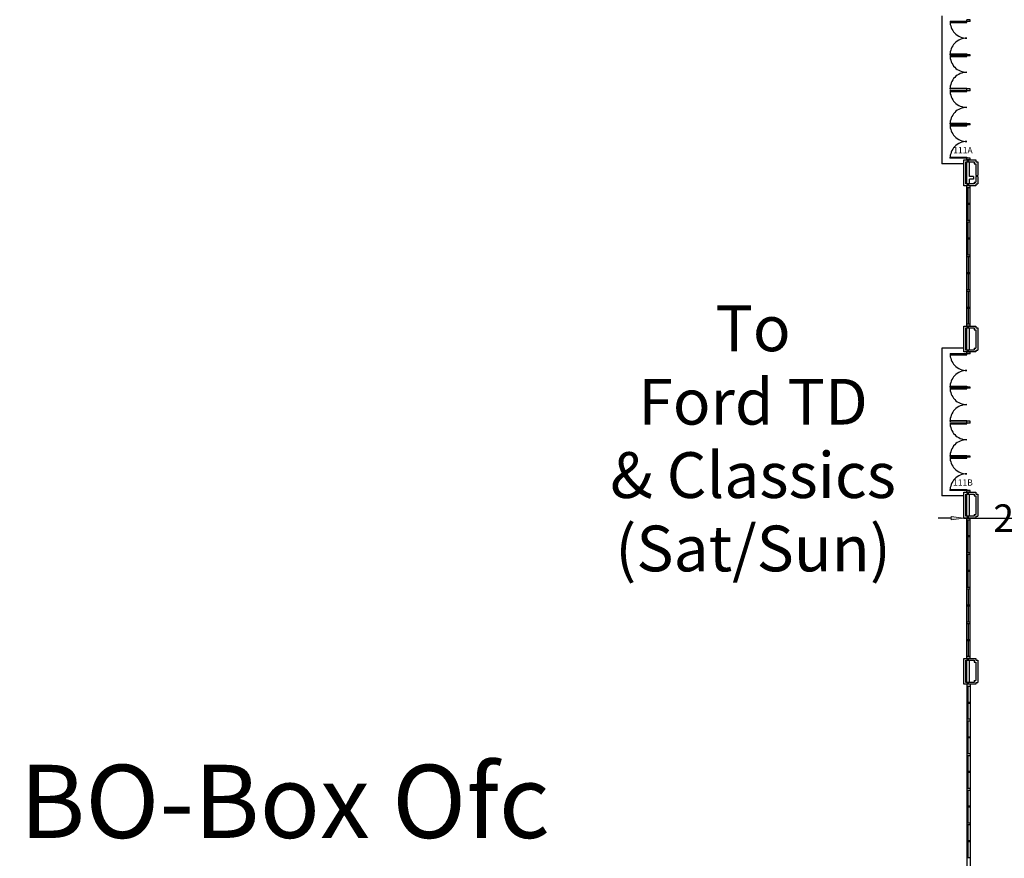
# Model space of a CAD drawing. Units: inches. Extents: x 570 to 14184, y -120 to 8071.
# Drawn here: x 570 to 2703, y 2724 to 4541 of the extents above; entities that cross this region are included whole.
import ezdxf

# ---------------------------------------------------------------- set-up
doc = ezdxf.new("R2010")
doc.units = ezdxf.units.IN
doc.header["$LTSCALE"] = 2000
doc.header["$MEASUREMENT"] = 0
doc.layers.get('0').update_dxf_attribs({"lineweight": 25})
for name, color, linetype, lineweight in [('A-DOOR', 7, 'Continuous', 25), ('A-FLOOR-SLAB', 7, 'Continuous', 25), ('A-WALL', 7, 'Continuous', 25), ('A-WINDOW', 7, 'Continuous', 25), ('Dimension', 7, 'Continuous', 5), ('None', 7, 'Continuous', 5), ('Z-MEDIUM', 7, 'Continuous', 25)]:
    doc.layers.add(name, color=color, linetype=linetype, lineweight=lineweight)
doc.styles.add('Arial', font='Arial')
doc.dimstyles.new('Plan Dim', dxfattribs={"dimtxt": 18.0096, "dimasz": 27.832031, "dimexe": 0, "dimexo": 0, "dimgap": 0, "dimtad": 0, "dimdec": 1, "dimdsep": 46, "dimlunit": 3, "dimtxsty": 'Arial', "dimblk": 'VW_FILLEDARROW', "dimblk1": 'VW_FILLEDARROW', "dimblk2": 'VW_FILLEDARROW', "dimcen": 0, "dimazin": 0, "dimtfac": 1, "dimtdec": 1, "dimtix": 1, "dimtmove": 0, "dimatfit": 0, "dimldrblk": 'VW_FILLEDARROW', "dimfxl": 1, "dimfrac": 2, "dimtolj": 1, "dimarcsym": 0})

# ---------------------------------------------------------------- blocks, each defined once
blk = doc.blocks.new('WINDOW1')
at = {"layer": 'A-WINDOW'}
for p, q in [((304, 13.8), (0, 13.8)), ((0, 13.8), (0, 6.1)), ((304, 6.1), (0, 6.1)), ((4, 13.8), (4, 6.1)), ((38.5, 9.6), (4, 9.6)), ((38.5, 13.8), (38.5, 7.4)), ((38.5, 7.4), (40.5, 7.4)), ((40.5, 13.8), (40.5, 7.4)), ((75, 9.6), (40.5, 9.6)), ((75, 13.8), (75, 6.1)), ((79, 13.8), (79, 6.1)), ((113.5, 9.6), (79, 9.6)), ((113.5, 13.8), (113.5, 7.4)), ((113.5, 7.4), (115.5, 7.4)), ((115.5, 13.8), (115.5, 7.4)), ((150, 9.6), (115.5, 9.6)), ((150, 13.8), (150, 6.1)), ((154, 13.8), (154, 6.1)), ((154, 9.6), (188.5, 9.6)), ((188.5, 13.8), (188.5, 7.4)), ((188.5, 7.4), (190.5, 7.4)), ((190.5, 13.8), (190.5, 7.4)), ((190.5, 9.6), (225, 9.6)), ((225, 13.8), (225, 6.1)), ((229, 13.8), (229, 6.1)), ((229, 9.6), (263.5, 9.6)), ((263.5, 13.8), (263.5, 7.4)), ((263.5, 7.4), (265.5, 7.4)), ((265.5, 13.8), (265.5, 7.4)), ((265.5, 9.6), (300, 9.6)), ((300, 13.8), (300, 6.1)), ((304, 13.8), (304, 6.1))]:
    blk.add_line(p, q, dxfattribs=at)
blk = doc.blocks.new('DR-36D')
at = {"layer": 'A-DOOR', "flags": 128}
for points in [[(0, -1), (0.05, -1), (0.05, 0), (0, 0)], [(2, -1), (1.95, -1), (1.95, 0), (2, 0)]]:
    blk.add_lwpolyline(points, close=True, dxfattribs=at)
at = {"layer": 'A-DOOR'}
for centre, start, end in [((0, 0), 268.29302, 0), ((2, 0), 180, 271.70698)]:
    blk.add_arc(centre, 1, start, end, dxfattribs=at)
blk = doc.blocks.new('WINDOW2')
at = {"layer": 'A-WINDOW'}
for p, q in [((4, 13.8), (0, 13.8)), ((0, 13.8), (0, 6.1)), ((4, 6.1), (0, 6.1)), ((4, 13.8), (4, 6.1)), ((78, 13.8), (76, 13.8)), ((76, 13.8), (76, 6.1)), ((78, 6.1), (76, 6.1)), ((78, 13.8), (78, 6.1)), ((154, 13.8), (150, 13.8)), ((150, 13.8), (150, 6.1)), ((154, 6.1), (150, 6.1)), ((154, 13.8), (154, 6.1)), ((228, 13.8), (226, 13.8)), ((226, 13.8), (226, 6.1)), ((228, 6.1), (226, 6.1)), ((228, 13.8), (228, 6.1)), ((304, 13.8), (300, 13.8)), ((300, 13.8), (300, 6.1)), ((304, 6.1), (300, 6.1)), ((304, 13.8), (304, 6.1))]:
    blk.add_line(p, q, dxfattribs=at)
at = {"layer": 'A-DOOR', "xscale": 36, "yscale": 36, "zscale": 36}
for p in [(4, 6.1), (78, 6.1), (154, 6.1), (228, 6.1)]:
    blk.add_blockref('DR-36D', p, dxfattribs=at)
blk = doc.blocks.new('STUD2X4')
at = {"layer": 'Z-MEDIUM'}
for p, q in [((0, 0), (0, 1.5)), ((0, 1.5), (3.5, 1.5)), ((3.5, 0), (0, 0)), ((3.5, 1.5), (3.5, 0))]:
    blk.add_line(p, q, dxfattribs=at)
blk = doc.blocks.new('VW_FILLEDARROW')
at = {"linetype": 'Continuous', "lineweight": 0, "transparency": 16777216}
blk.add_hatch(color=0, dxfattribs=at).paths.add_polyline_path([(-1, 0.123), (0, 0), (-1, -0.123)])
at = {"color": 0, "linetype": 'Continuous', "lineweight": 20, "transparency": 16777216, "flags": 128}
blk.add_lwpolyline([(-1, 0.123), (0, 0), (-1, -0.123)], close=True, dxfattribs=at)
blk = doc.blocks.new('*D471')
at = {"layer": 'Dimension', "color": 0, "linetype": 'Continuous', "lineweight": -2, "transparency": 33554687}
for p, q in [((2587.6, 3461), (2559.7, 3461)), ((2615.4, 3461), (2615.4, 3461)), ((2615.4, 3461), (2643.3, 3461)), ((2855.4, 3461), (2827.5, 3461)), ((2855.4, 3461), (2855.4, 3461)), ((2883.2, 3461), (2911.1, 3461))]:
    blk.add_line(p, q, dxfattribs=at)
at = {"layer": 'Dimension', "color": 0, "lineweight": -2, "xscale": 27.83203125, "yscale": 27.83203125, "zscale": 27.83203125}
blk.add_blockref('VW_FILLEDARROW', (2615.4, 3461), dxfattribs=at)
at = {"layer": 'Dimension', "color": 0, "lineweight": -2, "xscale": 27.83203125, "yscale": 27.83203125, "zscale": 27.83203125, "rotation": 180}
blk.add_blockref('VW_FILLEDARROW', (2855.4, 3461), dxfattribs=at)
at = {"layer": 'Dimension', "color": 0, "lineweight": 25, "transparency": 33554687, "insert": (2735.4, 3461), "char_height": 59.46, "attachment_point": 5, "style": 'Arial'}
blk.add_mtext("\\A1;20'", dxfattribs=at)

msp = doc.modelspace()

# ---------------------------------------------------------------- linework, layer by layer
at = {"layer": 'A-FLOOR-SLAB'}
for p, q in [((2567.47473, 4548.95086), (2567.47473, 4228.95086)), ((2615.47473, 4228.95086), (2567.47473, 4228.95086)), ((2567.47473, 3828.95086), (2567.47473, 3508.95086)), ((2615.47473, 3828.95086), (2567.47473, 3828.95086)), ((2615.47473, 3508.95086), (2567.47473, 3508.95086))]:
    msp.add_line(p, q, dxfattribs=at)
at = {"layer": 'A-WALL'}
for p, q in [((2615.47473, 4180.95086), (2615.47473, 4236.95086)), ((2615.47473, 4236.95086), (2623.47473, 4236.95086)), ((2619.47473, 4232.95086), (2637.47473, 4232.95086)), ((2619.47473, 4184.95086), (2619.47473, 4232.95086)), ((2621.47473, 4184.95086), (2621.47473, 4232.95086)), ((2623.47473, 4232.95086), (2623.47473, 4236.95086)), ((2625.47473, 4236.95086), (2641.47473, 4236.95086)), ((2625.47473, 4232.95086), (2625.47473, 4236.95086)), ((2627.47473, 4201.09076), (2627.47473, 4232.95086)), ((2637.47473, 4232.95086), (2637.47473, 4228.95086)), ((2637.47473, 4228.95086), (2641.47473, 4228.95086)), ((2641.47473, 4236.95086), (2641.47473, 4232.95086)), ((2641.47473, 4232.95086), (2645.47473, 4232.95086)), ((2641.47473, 4228.95086), (2641.47473, 4203.58152)), ((2645.47473, 4232.95086), (2645.47473, 4203.58152)), ((2641.47473, 4203.58152), (2645.47473, 4203.58152)), ((2637.47473, 4184.95086), (2619.47473, 4184.95086)), ((2623.47473, 4180.95086), (2623.47473, 4184.95086)), ((2625.47473, 4180.95086), (2625.47473, 4184.95086)), ((2636.47473, 4201.09076), (2627.47473, 4201.09076)), ((2636.47473, 4195.09076), (2627.47473, 4195.09076)), ((2627.47473, 4184.95086), (2627.47473, 4195.09076)), ((2636.47473, 4201.09076), (2636.47473, 4195.09076)), ((2637.47473, 4188.95086), (2637.47473, 4184.95086)), ((2637.47473, 4188.95086), (2641.47473, 4188.95086)), ((2645.47473, 4200.95724), (2641.47473, 4200.95724)), ((2641.47473, 4200.95724), (2641.47473, 4188.95086)), ((2641.47473, 4184.95086), (2645.47473, 4184.95086)), ((2641.47473, 4184.95086), (2641.47473, 4180.95086)), ((2645.47473, 4200.95724), (2645.47473, 4184.95086)), ((2623.47473, 4180.95086), (2615.47473, 4180.95086)), ((2641.47473, 4180.95086), (2625.47473, 4180.95086)), ((2615.47473, 3820.95086), (2615.47473, 3876.95086)), ((2615.47473, 3876.95086), (2623.47473, 3876.95086)), ((2619.47473, 3872.95086), (2637.47473, 3872.95086)), ((2619.47473, 3824.95086), (2619.47473, 3872.95086)), ((2621.47473, 3824.95086), (2621.47473, 3872.95086)), ((2623.47473, 3872.95086), (2623.47473, 3876.95086)), ((2625.47473, 3876.95086), (2641.47473, 3876.95086)), ((2625.47473, 3872.95086), (2625.47473, 3876.95086)), ((2627.47473, 3824.95086), (2627.47473, 3872.95086)), ((2637.47473, 3872.95086), (2637.47473, 3868.95086)), ((2637.47473, 3868.95086), (2641.47473, 3868.95086)), ((2641.47473, 3876.95086), (2641.47473, 3872.95086)), ((2641.47473, 3872.95086), (2645.47473, 3872.95086)), ((2641.47473, 3868.95086), (2641.47473, 3828.95086)), ((2645.47473, 3872.95086), (2645.47473, 3824.95086)), ((2623.47473, 3820.95086), (2615.47473, 3820.95086)), ((2637.47473, 3824.95086), (2619.47473, 3824.95086)), ((2623.47473, 3820.95086), (2623.47473, 3824.95086)), ((2625.47473, 3820.95086), (2625.47473, 3824.95086)), ((2641.47473, 3820.95086), (2625.47473, 3820.95086)), ((2637.47473, 3828.95086), (2637.47473, 3824.95086)), ((2637.47473, 3828.95086), (2641.47473, 3828.95086)), ((2641.47473, 3824.95086), (2645.47473, 3824.95086)), ((2641.47473, 3824.95086), (2641.47473, 3820.95086)), ((2615.47473, 3460.95086), (2615.47473, 3516.95086)), ((2615.47473, 3516.95086), (2623.47473, 3516.95086)), ((2619.47473, 3512.95086), (2637.47473, 3512.95086)), ((2619.47473, 3464.95086), (2619.47473, 3512.95086)), ((2621.47473, 3464.95086), (2621.47473, 3512.95086)), ((2623.47473, 3512.95086), (2623.47473, 3516.95086)), ((2625.47473, 3516.95086), (2641.47473, 3516.95086)), ((2625.47473, 3512.95086), (2625.47473, 3516.95086)), ((2627.47473, 3464.95086), (2627.47473, 3512.95086)), ((2637.47473, 3512.95086), (2637.47473, 3508.95086)), ((2637.47473, 3508.95086), (2641.47473, 3508.95086)), ((2641.47473, 3516.95086), (2641.47473, 3512.95086)), ((2641.47473, 3512.95086), (2645.47473, 3512.95086)), ((2641.47473, 3508.95086), (2641.47473, 3468.95086)), ((2645.47473, 3512.95086), (2645.47473, 3464.95086)), ((2623.47473, 3460.95086), (2615.47473, 3460.95086)), ((2637.47473, 3464.95086), (2619.47473, 3464.95086)), ((2623.47473, 3460.95086), (2623.47473, 3464.95086)), ((2625.47473, 3460.95086), (2625.47473, 3464.95086)), ((2641.47473, 3460.95086), (2625.47473, 3460.95086)), ((2637.47473, 3468.95086), (2637.47473, 3464.95086)), ((2637.47473, 3468.95086), (2641.47473, 3468.95086)), ((2641.47473, 3464.95086), (2645.47473, 3464.95086)), ((2641.47473, 3464.95086), (2641.47473, 3460.95086)), ((2615.47473, 3100.95086), (2615.47473, 3156.95086)), ((2615.47473, 3156.95086), (2623.47473, 3156.95086)), ((2619.47473, 3152.95086), (2637.47473, 3152.95086)), ((2619.47473, 3104.95086), (2619.47473, 3152.95086)), ((2621.47473, 3104.95086), (2621.47473, 3152.95086)), ((2623.47473, 3152.95086), (2623.47473, 3156.95086)), ((2625.47473, 3156.95086), (2641.47473, 3156.95086)), ((2625.47473, 3152.95086), (2625.47473, 3156.95086)), ((2627.47473, 3104.95086), (2627.47473, 3152.95086)), ((2637.47473, 3152.95086), (2637.47473, 3148.95086)), ((2637.47473, 3148.95086), (2641.47473, 3148.95086)), ((2641.47473, 3156.95086), (2641.47473, 3152.95086)), ((2641.47473, 3152.95086), (2645.47473, 3152.95086)), ((2641.47473, 3148.95086), (2641.47473, 3108.95086)), ((2645.47473, 3152.95086), (2645.47473, 3104.95086)), ((2623.47473, 3100.95086), (2615.47473, 3100.95086)), ((2637.47473, 3104.95086), (2619.47473, 3104.95086)), ((2623.47473, 3100.95086), (2623.47473, 3104.95086)), ((2641.47473, 3100.95086), (2623.47473, 3100.95086)), ((2625.47473, 3100.95086), (2625.47473, 3104.95086)), ((2637.47473, 3108.95086), (2637.47473, 3104.95086)), ((2637.47473, 3108.95086), (2641.47473, 3108.95086)), ((2641.47473, 3104.95086), (2645.47473, 3104.95086)), ((2641.47473, 3104.95086), (2641.47473, 3100.95086))]:
    msp.add_line(p, q, dxfattribs=at)
at = {"layer": 'A-WINDOW'}
for p, q in [((2621.47473, 3100.95032), (2621.47473, 2660.95032)), ((2621.47473, 3096.95032), (2629.22473, 3096.95032)), ((2624.72473, 3062.45032), (2624.72473, 3096.95032)), ((2629.22473, 3100.95032), (2629.22473, 2660.95032)), ((2622.84973, 3062.45032), (2629.22473, 3062.45032)), ((2622.84973, 3060.45032), (2622.84973, 3062.45032)), ((2622.84973, 3060.45032), (2629.22473, 3060.45032)), ((2624.72473, 3025.95032), (2624.72473, 3060.45032)), ((2621.47473, 3025.95032), (2629.22473, 3025.95032)), ((2621.47473, 3021.95032), (2629.22473, 3021.95032)), ((2624.72473, 2987.45032), (2624.72473, 3021.95032)), ((2622.84973, 2987.45032), (2629.22473, 2987.45032)), ((2622.84973, 2985.45032), (2622.84973, 2987.45032)), ((2622.84973, 2985.45032), (2629.22473, 2985.45032)), ((2624.72473, 2950.95032), (2624.72473, 2985.45032)), ((2621.47473, 2950.95032), (2629.22473, 2950.95032)), ((2621.47473, 2946.95032), (2629.22473, 2946.95032)), ((2624.72473, 2912.45032), (2624.72473, 2946.95032)), ((2622.84973, 2912.45032), (2629.22473, 2912.45032)), ((2622.84973, 2910.45032), (2622.84973, 2912.45032)), ((2622.84973, 2910.45032), (2629.22473, 2910.45032)), ((2624.72473, 2875.95032), (2624.72473, 2910.45032)), ((2621.47473, 2875.95032), (2629.22473, 2875.95032)), ((2621.47473, 2871.95032), (2629.22473, 2871.95032)), ((2624.72473, 2837.45032), (2624.72473, 2871.95032)), ((2622.84973, 2837.45032), (2629.22473, 2837.45032)), ((2622.84973, 2835.45032), (2622.84973, 2837.45032)), ((2622.84973, 2835.45032), (2629.22473, 2835.45032)), ((2624.72473, 2800.95032), (2624.72473, 2835.45032)), ((2621.47473, 2800.95032), (2629.22473, 2800.95032)), ((2621.47473, 2796.95032), (2629.22473, 2796.95032)), ((2624.72473, 2762.45032), (2624.72473, 2796.95032)), ((2622.84973, 2762.45032), (2629.22473, 2762.45032)), ((2622.84973, 2760.45032), (2622.84973, 2762.45032)), ((2622.84973, 2760.45032), (2629.22473, 2760.45032)), ((2624.72473, 2725.95032), (2624.72473, 2760.45032)), ((2621.47473, 2725.95032), (2629.22473, 2725.95032))]:
    msp.add_line(p, q, dxfattribs=at)
at = {"layer": 'None', "color": 7, "linetype": 'Continuous', "lineweight": 25, "transparency": 33554687}
msp.add_line((2615.41222, 3460.95032), (2855.41222, 3460.95032), dxfattribs=at)

# ---------------------------------------------------------------- block references
at = {"layer": 'A-WINDOW', "rotation": 270}
for name, p in [('WINDOW2', (2615.41222, 4540.95032)), ('WINDOW1', (2615.41222, 4180.95032)), ('WINDOW2', (2615.41222, 3820.95032)), ('WINDOW1', (2615.41222, 3460.95032))]:
    msp.add_blockref(name, p, dxfattribs=at)
at = {"layer": 'Z-MEDIUM', "rotation": 90}
for p in [(2625.47473, 4233.45086), (2625.47473, 4180.95086)]:
    msp.add_blockref('STUD2X4', p, dxfattribs=at)

# ---------------------------------------------------------------- texts
at = {"char_height": 13.5, "attachment_point": 2, "line_spacing_factor": 0.25, "style": 'Arial'}
for s, insert in [('111A', (2613.40788, 4264.84333)), ('111B', (2613.40788, 3544.84333))]:
    msp.add_mtext(s, dxfattribs=dict(at, insert=insert))

# ---------------------------------------------------------------- dimensions: what is measured, and where the dimension line sits
at = {"layer": 'Dimension', "color": 7, "linetype": 'Continuous', "lineweight": 25, "transparency": 33554687}
dim = msp.add_linear_dim(base=(2855.41222, 3460.95032), p1=(2615.41222, 3460.95032), p2=(2855.41222, 3460.95032), dimstyle='Plan Dim', override={"dimtxt": 59.461806, "dimgap": 31.25, "dimpost": '<>', "dimtxsty": 'Arial'}, dxfattribs=at)
dim.commit()
dim.dimension.update_dxf_attribs({"geometry": '*D471', "text_midpoint": (2735.41222, 3460.95032)})

# ---------------------------------------------------------------- wipeouts: each hides what was drawn before it
at = {"color": 255, "linetype": 'Continuous', "lineweight": 25, "transparency": 33554687}
for points in [[(1834.58824, 3314.27451), (2482.84941, 3314.27451), (2482.84941, 3947.60784), (1834.58824, 3947.60784)], [(569.7066, 2208), (2504.27691, 2208), (2504.27691, 2968), (569.7066, 2968)]]:
    msp.add_wipeout(points, dxfattribs=at).dxf.layer = 'None'

# ---------------------------------------------------------------- next in the draw order: texts
at = {"layer": 'None', "color": 7, "transparency": 33554687, "line_spacing_factor": 0.962448, "style": 'Arial'}
for s, insert, char_height, attachment_point in [('To\\PFord TD\\P& Classics\\P(Sat/Sun)', (2158.71882, 3921.71085), 99.103009, 2), ('BO-Box Ofc\\PR-Registration\\PTC- Thermal Check', (569.7066, 2926.56481), 158.5648148, 1)]:
    msp.add_mtext(s, dxfattribs=dict(at, insert=insert, char_height=char_height, attachment_point=attachment_point))

doc.saveas('drawing.dxf')
